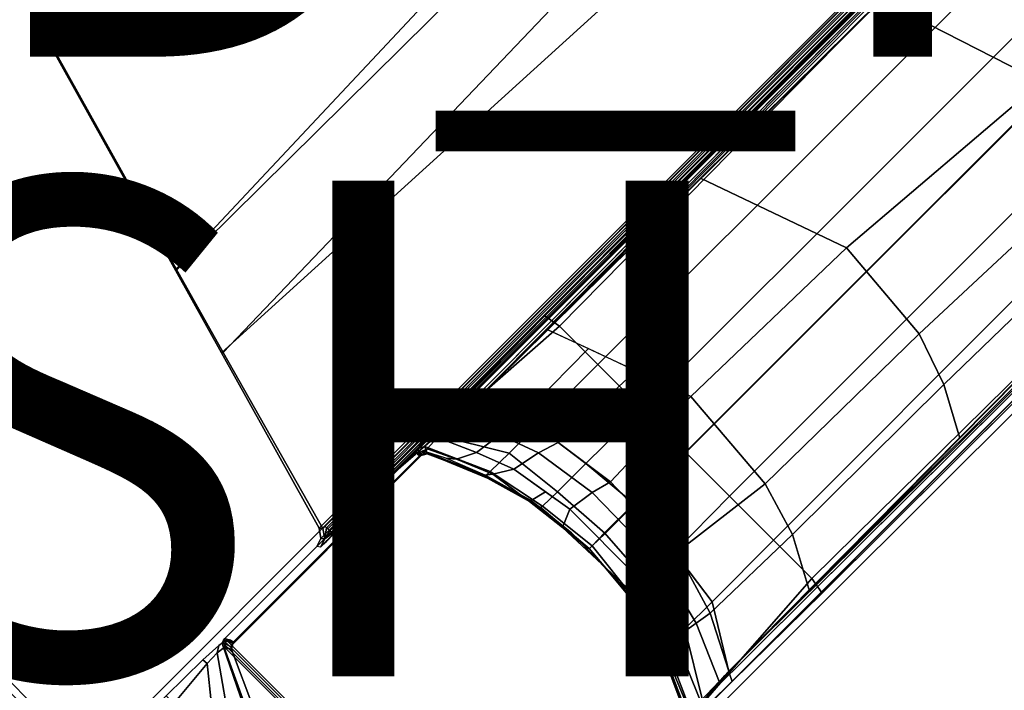
# Model space of a CAD drawing. Extents: x -14.9 to 14.9, y -14.9 to 14.9.
# Drawn here: x -0.3 to 3.7, y 1.4 to 4.1 of the extents above; entities that cross this region are included whole.
import ezdxf

# ---------------------------------------------------------------- set-up
doc = ezdxf.new("R2010")
doc.units = 0
doc.header["$MEASUREMENT"] = 0
for name, color, linetype in [('TABLE-BASE', 6, 'CONTINUOUS'), ('TABLE-FINISH', 7, 'CONTINUOUS'), ('TABLE-PROD_NO', 7, 'CONTINUOUS'), ('TABLE-TOPVEN', 6, 'CONTINUOUS')]:
    doc.layers.add(name, color=color, linetype=linetype)

msp = doc.modelspace()

# ---------------------------------------------------------------- linework, layer by layer
at = {"layer": 'TABLE-BASE'}
for p, q in [((1.3238, 2.3973, 39.333), (1.3323, 2.4033, 39.333)), ((1.3323, 2.4033, 39.333), (1.3427, 2.406, 39.333)), ((1.3427, 2.406, 39.333), (1.357, 2.4063, 39.333))]:
    msp.add_line(p, q, dxfattribs=at)
for points, invisible_edges in [([(1.8256, 2.9846, 0.8741), (3.9243, 5.052, 1.5077), (10.2111, 11.3614, 1.0509), (10.2111, 11.3924, 0.4251)], 1), ([(11.3938, 10.2096, 0.4251), (11.3629, 10.2096, 1.0509), (5.0535, 3.9228, 1.5077), (2.9861, 1.8241, 0.8741)], 4), ([(1.8379, 2.9547, 1.728), (3.9243, 5.052, 1.5077), (1.8256, 2.9846, 0.8741), (1.4813, 2.5921, 1.8501)], 6), ([(2.5936, 1.4798, 1.8501), (2.9861, 1.8241, 0.8741), (5.0535, 3.9228, 1.5077), (2.9562, 1.8364, 1.728)], 3), ([(-0.4561, 1.5683, 1.8819), (-0.022, 1.1816, 0.9223), (-1.8241, 2.9861, 0.8741), (-1.4798, 2.5936, 1.8501)], 13), ([(1.4813, 2.5921, 1.8501), (1.8256, 2.9846, 0.8741), (0.0234, 1.1801, 0.9223), (0.4576, 1.5668, 1.8819)], 13), ([(0.5218, 1.6246, 2.0127), (1.3642, 2.4687, 1.9771), (1.4813, 2.5921, 1.8501), (0.4576, 1.5668, 1.8819)], 5), ([(0.558, 1.6497, 40.0708), (0.5458, 1.6531, 40.699), (1.1271, 2.2343, 40.699), (1.5244, 2.5767, 39.5875)], 8), ([(1.4823, 2.5382, 39.5784), (0.558, 1.6497, 40.0708), (0.558, 1.6497, 40.0708), (1.5244, 2.5767, 39.5875)], 5), ([(1.4033, 2.4626, 39.5195), (0.5626, 1.6484, 39.8307), (0.558, 1.6497, 40.0708), (1.4823, 2.5382, 39.5784)], 5), ([(1.3249, 2.4195, 2.1781), (1.3642, 2.4687, 1.9771), (0.5218, 1.6246, 2.0127), (0.5519, 1.6465, 2.1781)], 10), ([(1.3629, 2.4185, 39.4231), (0.5655, 1.6477, 39.6827), (0.5626, 1.6484, 39.8307), (1.4033, 2.4626, 39.5195)], 5), ([(0.5809, 1.6387, 2.9223), (1.3326, 2.3904, 2.9223), (1.3249, 2.4195, 2.1781), (0.5519, 1.6465, 2.1781)], 4), ([(1.3238, 2.3973, 39.333), (0.5689, 1.6467, 39.5075), (0.5655, 1.6477, 39.6827), (1.3629, 2.4185, 39.4231)], 5), ([(1.3327, 2.3905, 38.669), (0.5809, 1.6387, 38.669), (0.5689, 1.6467, 39.5075), (1.3238, 2.3973, 39.333)], 4), ([(1.5683, 0.4561, 1.8819), (1.1816, 0.022, 0.9223), (2.9861, 1.8241, 0.8741), (2.5936, 1.4798, 1.8501)], 13), ([(-0.044, 1.1595, 1.8165), (-0.022, 1.1816, 0.9223), (-0.4561, 1.5683, 1.8819), (-0.3086, 1.4241, 1.8165)], 2), ([(0.0234, 1.1801, 0.9223), (0.4576, 1.5668, 1.8819), (0.3101, 1.4226, 1.8165), (0.0455, 1.158, 1.8165)], 1), ([(2.5796, 1.5215, 39.5875), (2.5411, 1.4794, 39.5784), (1.6526, 0.5551, 40.0708)], 10), ([(1.656, 0.5429, 40.699), (1.6526, 0.5551, 40.0708), (2.5796, 1.5215, 39.5875), (2.2372, 1.1242, 40.699)], 2), ([(1.5683, 0.4561, 1.8819), (2.5936, 1.4798, 1.8501), (2.4702, 1.3627, 1.9771), (1.6261, 0.5203, 2.0127)], 5), ([(1.6513, 0.5597, 39.8307), (2.4655, 1.4004, 39.5195), (2.5411, 1.4794, 39.5784), (1.6526, 0.5551, 40.0708)], 5)]:
    msp.add_3dface(points, dxfattribs=dict(at, invisible_edges=invisible_edges))
for points in [[(4.4417, 7.1818, 40.699), (3.3851, 7.771, 40.699), (-0.2234, 4.1625, 40.699), (0.3491, 3.1359, 40.699)], [(-0.217, 4.1616, 40.4017), (3.386, 7.7645, 40.4017), (4.237, 7.2897, 40.3886), (0.3503, 3.1442, 40.4017)], [(6.2601, 7.3674, 40.699), (0.5458, 1.6531, 40.699), (1.656, 0.5429, 40.699), (7.3703, 6.2572, 40.699)], [(6.254, 7.3534, 40.3829), (1.4197, 2.4865, 39.8803), (1.1271, 2.2343, 40.699), (6.2601, 7.3674, 40.699)], [(0.3503, 3.1442, 40.4017), (4.237, 7.2897, 40.3886), (4.6162, 7.0781, 40.3828), (0.5395, 2.8075, 40.3301)], [(5.0083, 6.8658, 40.699), (4.4417, 7.1818, 40.699), (0.3491, 3.1359, 40.699), (0.5331, 2.8058, 40.699)], [(0.5395, 2.8075, 40.3301), (4.6162, 7.0781, 40.3828), (5.4497, 6.6131, 40.37), (0.9424, 2.0967, 40.0051)], [(5.828, 6.9242, 40.2501), (1.5064, 2.5612, 39.6378), (1.4197, 2.4865, 39.8803), (5.8048, 6.9012, 40.3362)], [(5.828, 6.9242, 40.2501), (5.849, 6.9114, 40.1941), (1.5159, 2.5694, 39.6112), (1.5064, 2.5612, 39.6378)], [(5.881, 6.8823, 40.1715), (1.5244, 2.5767, 39.5875), (1.5159, 2.5694, 39.6112), (5.849, 6.9114, 40.1941)], [(5.4487, 6.6202, 40.699), (5.0083, 6.8658, 40.699), (0.5331, 2.8058, 40.699), (0.9273, 2.0988, 40.699)], [(0.9342, 2.057, 40.699), (0.917, 2.0242, 40.699), (5.5234, 6.6306, 40.699), (5.4865, 6.6127, 40.699)], [(0.9273, 2.0988, 40.699), (0.9342, 2.057, 40.699), (5.4865, 6.6127, 40.699), (5.4487, 6.6202, 40.699)], [(0.9502, 2.1067, 39.9905), (0.9424, 2.0967, 40.0051), (5.4497, 6.6131, 40.37), (5.4357, 6.6011, 40.354)], [(0.9569, 2.1001, 39.9874), (0.9502, 2.1067, 39.9905), (5.4357, 6.6011, 40.354), (5.4424, 6.5945, 40.351)], [(0.9614, 2.096, 39.9846), (0.9569, 2.1001, 39.9874), (5.4424, 6.5945, 40.351), (5.4469, 6.5904, 40.3481)], [(0.9703, 2.0878, 39.9761), (0.9614, 2.096, 39.9846), (5.4469, 6.5904, 40.3481), (5.4558, 6.5822, 40.3396)], [(0.9771, 2.0817, 39.9658), (0.9703, 2.0878, 39.9761), (5.4558, 6.5822, 40.3396), (5.4626, 6.5762, 40.3294)], [(0.9814, 2.0783, 39.9566), (0.9771, 2.0817, 39.9658), (5.4626, 6.5762, 40.3294), (5.4668, 6.5727, 40.3202)], [(0.9844, 2.076, 39.9468), (0.9814, 2.0783, 39.9566), (5.4668, 6.5727, 40.3202), (5.4699, 6.5705, 40.3103)], [(0.9867, 2.075, 39.9308), (0.9844, 2.076, 39.9468), (5.4699, 6.5705, 40.3103), (5.4722, 6.5694, 40.2943)], [(2.4894, 1.4168, 39.8803), (7.3563, 6.2511, 40.3829), (7.3703, 6.2572, 40.699), (2.2372, 1.1242, 40.699)], [(2.5641, 1.5035, 39.6378), (2.5723, 1.513, 39.6112), (6.9143, 5.846, 40.1941), (6.9271, 5.8251, 40.2501)], [(6.9143, 5.846, 40.1941), (6.8852, 5.8781, 40.1715), (2.5796, 1.5215, 39.5875), (2.5723, 1.513, 39.6112)], [(2.5641, 1.5035, 39.6378), (6.9271, 5.8251, 40.2501), (6.9041, 5.8019, 40.3362), (2.4894, 1.4168, 39.8803)], [(1.8965, 2.9133, 1.8037), (3.9664, 5.0153, 1.5775), (3.9243, 5.052, 1.5077), (1.8379, 2.9547, 1.728)], [(2.0517, 2.7581, 1.8863), (4.1383, 4.8434, 1.6168), (3.9664, 5.0153, 1.5775), (1.8965, 2.9133, 1.8037)], [(2.2285, 2.5812, 1.923), (4.3152, 4.6665, 1.6534), (4.1383, 4.8434, 1.6168), (2.0517, 2.7581, 1.8863)], [(3.193, 4.2303, 39.8102), (3.7734, 4.8041, 39.8878), (4.4255, 4.4684, 39.7289), (3.8416, 3.8979, 39.6514)], [(4.4924, 4.4893, 1.6745), (4.3152, 4.6665, 1.6534), (2.2285, 2.5812, 1.923), (2.4058, 2.404, 1.9441)], [(2.4055, 2.4043, 1.9441), (2.5827, 2.227, 1.923), (4.668, 4.3137, 1.6534), (4.4908, 4.4909, 1.6745)], [(2.7596, 2.0502, 1.8863), (4.8449, 4.1368, 1.6168), (4.668, 4.3137, 1.6534), (2.5827, 2.227, 1.923)], [(2.4652, 3.5097, 39.713), (3.193, 4.2303, 39.8102), (3.8416, 3.8979, 39.6514), (3.055, 3.2285, 39.558)], [(0.3491, 3.1359, 40.699), (-0.2234, 4.1625, 40.699), (-0.217, 4.1616, 40.4017), (0.3503, 3.1442, 40.4017)], [(2.9148, 1.895, 1.8037), (5.0168, 3.9649, 1.5775), (4.8449, 4.1368, 1.6168), (2.7596, 2.0502, 1.8863)], [(2.9562, 1.8364, 1.728), (5.0535, 3.9228, 1.5077), (5.0168, 3.9649, 1.5775), (2.9148, 1.895, 1.8037)], [(3.055, 3.2285, 39.558), (3.8416, 3.8979, 39.6514), (4.0957, 3.5782, 39.6842), (3.3482, 2.8817, 39.5848)], [(3.3482, 2.8817, 39.5848), (4.0957, 3.5782, 39.6842), (4.1848, 3.39, 39.7338), (3.447, 2.6784, 39.6372)], [(1.8499, 2.8984, 39.6312), (2.4652, 3.5097, 39.713), (3.055, 3.2285, 39.558), (2.4269, 2.6291, 39.4772)], [(3.447, 2.6784, 39.6372), (4.1848, 3.39, 39.7338), (4.2261, 3.1829, 39.8092), (3.5111, 2.4607, 39.7128)], [(2.4269, 2.6291, 39.4772), (3.055, 3.2285, 39.558), (3.3482, 2.8817, 39.5848), (2.7266, 2.2777, 39.5031)], [(0.5331, 2.8058, 40.699), (0.3491, 3.1359, 40.699), (0.3503, 3.1442, 40.4017), (0.5395, 2.8075, 40.3301)], [(1.4813, 2.5921, 1.8501), (1.5166, 2.5799, 1.9012), (1.8965, 2.9133, 1.8037), (1.8379, 2.9547, 1.728)], [(1.802, 2.5107, 1.9854), (2.0517, 2.7581, 1.8863), (1.8965, 2.9133, 1.8037), (1.5166, 2.5799, 1.9012)], [(1.7181, 2.5212, 39.5178), (1.5244, 2.5767, 39.5875), (1.8499, 2.8984, 39.6312), (2.0131, 2.8233, 39.5875)], [(2.7266, 2.2777, 39.5031), (3.3482, 2.8817, 39.5848), (3.447, 2.6784, 39.6372), (2.8367, 2.0727, 39.5506)], [(1.7181, 2.5212, 39.5178), (2.0131, 2.8233, 39.5875), (2.2049, 2.7333, 39.5364), (1.8905, 2.4444, 39.4699)], [(0.9273, 2.0988, 40.699), (0.5331, 2.8058, 40.699), (0.5395, 2.8075, 40.3301), (0.9424, 2.0967, 40.0051)], [(2.0026, 2.3595, 2.0126), (2.2285, 2.5812, 1.923), (2.0517, 2.7581, 1.8863), (1.802, 2.5107, 1.9854)], [(2.1022, 2.2855, 39.4435), (1.8905, 2.4444, 39.4699), (2.2049, 2.7333, 39.5364), (2.4269, 2.6291, 39.4772)], [(2.8367, 2.0727, 39.5506), (3.447, 2.6784, 39.6372), (3.5111, 2.4607, 39.7128), (2.9052, 1.8446, 39.631)], [(2.1022, 2.2855, 39.4435), (2.4269, 2.6291, 39.4772), (2.7266, 2.2777, 39.5031), (2.3712, 2.0018, 39.4509)], [(1.3958, 2.4752, 1.9983), (1.5166, 2.5799, 1.9012), (1.4813, 2.5921, 1.8501), (1.3642, 2.4687, 1.9771)], [(1.6934, 2.4006, 2.1168), (1.802, 2.5107, 1.9854), (1.5166, 2.5799, 1.9012), (1.3958, 2.4752, 1.9983)], [(1.6564, 2.4751, 39.4994), (1.4822, 2.5381, 39.5784), (1.5244, 2.5767, 39.5875), (1.7181, 2.5212, 39.5178)], [(2.4058, 2.404, 1.9441), (2.2285, 2.5812, 1.923), (2.0026, 2.3595, 2.0126), (2.1985, 2.1955, 2.028)], [(1.6564, 2.4751, 39.4994), (1.5617, 2.4037, 39.4486), (1.4047, 2.464, 39.5215), (1.4822, 2.5381, 39.5784)], [(1.8116, 2.4019, 39.4415), (1.6564, 2.4751, 39.4994), (1.7181, 2.5212, 39.5178), (1.8905, 2.4444, 39.4699)], [(1.8891, 2.2447, 2.138), (2.0026, 2.3595, 2.0126), (1.802, 2.5107, 1.9854), (1.6934, 2.4006, 2.1168)], [(1.3249, 2.4195, 2.1781), (1.3539, 2.4272, 2.1781), (1.3958, 2.4752, 1.9983), (1.3642, 2.4687, 1.9771)], [(1.6166, 2.327, 2.3236), (1.6934, 2.4006, 2.1168), (1.3958, 2.4752, 1.9983), (1.3539, 2.4272, 2.1781)], [(1.5617, 2.4037, 39.4486), (1.4812, 2.3769, 39.3684), (1.3629, 2.4186, 39.4233), (1.4047, 2.464, 39.5215)], [(1.8116, 2.4019, 39.4415), (1.7117, 2.3358, 39.3906), (1.5617, 2.4037, 39.4486), (1.6564, 2.4751, 39.4994)], [(1.362, 2.3982, 2.9223), (1.3539, 2.4272, 2.1781), (1.3249, 2.4195, 2.1781), (1.3326, 2.3904, 2.9223)], [(1.5984, 2.3098, 2.9223), (1.6166, 2.327, 2.3236), (1.3539, 2.4272, 2.1781), (1.362, 2.3982, 2.9223)], [(2.0279, 2.2428, 39.4014), (1.8116, 2.4019, 39.4415), (1.8905, 2.4444, 39.4699), (2.1022, 2.2855, 39.4435)], [(0.5771, 1.6348, 2.9223), (1.3361, 2.3939, 2.9223), (1.3458, 2.3986, 2.9223), (0.5728, 1.6254, 2.9223)], [(1.3361, 2.3939, 2.9223), (0.5771, 1.6348, 2.9223), (0.5806, 1.639, 2.9223), (1.3324, 2.3908, 2.9223)], [(0.5809, 1.6387, 38.669), (1.3327, 2.3905, 38.669), (1.3324, 2.3908, 2.9223), (0.5806, 1.639, 2.9223)], [(1.3629, 2.4185, 39.4231), (1.3323, 2.4033, 39.333), (1.3238, 2.3973, 39.333)], [(1.3323, 2.4033, 39.333), (1.3412, 2.3964, 38.669), (1.3327, 2.3905, 38.669), (1.3238, 2.3973, 39.333)], [(1.3427, 2.406, 39.333), (1.3427, 2.406, 39.333), (1.3323, 2.4033, 39.333), (1.3629, 2.4185, 39.4231)], [(1.3427, 2.406, 39.333), (1.3516, 2.3992, 38.669), (1.3412, 2.3964, 38.669), (1.3323, 2.4033, 39.333)], [(1.3412, 2.3964, 38.669), (1.3361, 2.3939, 2.9223), (1.3324, 2.3908, 2.9223), (1.3327, 2.3905, 38.669)], [(1.3516, 2.3992, 38.669), (1.3458, 2.3986, 2.9223), (1.3361, 2.3939, 2.9223), (1.3412, 2.3964, 38.669)], [(1.3629, 2.4186, 39.4233), (1.357, 2.4063, 39.333), (1.3427, 2.406, 39.333), (1.3629, 2.4185, 39.4231)], [(1.357, 2.4063, 39.333), (1.362, 2.3982, 38.669), (1.3516, 2.3992, 38.669), (1.3427, 2.406, 39.333)], [(1.362, 2.3982, 38.669), (1.3617, 2.3985, 2.9223), (1.3458, 2.3986, 2.9223), (1.3516, 2.3992, 38.669)], [(1.4812, 2.3769, 39.3684), (1.4386, 2.3801, 39.2987), (1.357, 2.4063, 39.333), (1.3629, 2.4186, 39.4233)], [(1.357, 2.4063, 39.333), (1.5968, 2.3122, 39.2295), (1.6061, 2.3003, 38.9739), (1.3592, 2.4027, 39.038)], [(1.3592, 2.4027, 39.038), (1.6061, 2.3003, 38.9739), (1.6024, 2.3079, 38.669), (1.362, 2.3982, 38.669)], [(1.6024, 2.3079, 38.669), (1.5981, 2.3101, 2.9223), (1.3617, 2.3985, 2.9223), (1.362, 2.3982, 38.669)], [(1.7117, 2.3358, 39.3906), (1.6271, 2.3158, 39.3085), (1.4812, 2.3769, 39.3684), (1.5617, 2.4037, 39.4486)], [(1.8276, 2.1864, 2.3364), (1.8891, 2.2447, 2.138), (1.6934, 2.4006, 2.1168), (1.6166, 2.327, 2.3236)], [(2.0279, 2.2428, 39.4014), (1.9376, 2.1753, 39.3447), (1.7117, 2.3358, 39.3906), (1.8116, 2.4019, 39.4415)], [(2.1969, 2.197, 2.028), (2.3609, 2.0011, 2.0126), (2.5827, 2.227, 1.923), (2.4055, 2.4043, 1.9441)], [(1.6271, 2.3158, 39.3085), (1.5968, 2.3122, 39.2295), (1.4386, 2.3801, 39.2987), (1.4812, 2.3769, 39.3684)], [(2.1985, 2.1955, 2.028), (2.0026, 2.3595, 2.0126), (1.8891, 2.2447, 2.138), (2.0807, 2.0767, 2.1504)], [(1.7749, 2.2062, 39.2816), (1.7794, 2.2108, 39.1723), (1.5968, 2.3122, 39.2295), (1.6271, 2.3158, 39.3085)], [(1.5968, 2.3122, 39.2295), (1.7794, 2.2108, 39.1723), (1.8151, 2.1844, 38.9366), (1.6061, 2.3003, 38.9739)], [(1.8253, 2.177, 38.669), (1.819, 2.1815, 2.9223), (1.5981, 2.3101, 2.9223), (1.6024, 2.3079, 38.669)], [(1.8193, 2.1812, 2.9223), (1.8276, 2.1864, 2.3364), (1.6166, 2.327, 2.3236), (1.5984, 2.3098, 2.9223)], [(1.6061, 2.3003, 38.9739), (1.8151, 2.1844, 38.9366), (1.8253, 2.177, 38.669), (1.6024, 2.3079, 38.669)], [(1.8394, 2.2451, 39.3646), (1.7749, 2.2062, 39.2816), (1.6271, 2.3158, 39.3085), (1.7117, 2.3358, 39.3906)], [(2.2979, 1.9647, 39.4071), (2.0279, 2.2428, 39.4014), (2.1022, 2.2855, 39.4435), (2.3712, 2.0018, 39.4509)], [(2.3712, 2.0018, 39.4509), (2.7266, 2.2777, 39.5031), (2.8367, 2.0727, 39.5506), (2.5043, 1.7553, 39.5078)], [(1.9376, 2.1753, 39.3447), (1.9088, 2.1012, 39.2613), (1.7749, 2.2062, 39.2816), (1.8394, 2.2451, 39.3646)], [(2.0807, 2.0767, 2.1504), (1.8891, 2.2447, 2.138), (1.8276, 2.1864, 2.3364), (2.0286, 2.0269, 2.3438)], [(2.2979, 1.9647, 39.4071), (2.2101, 1.9022, 39.3451), (1.9376, 2.1753, 39.3447), (2.0279, 2.2428, 39.4014)], [(2.5122, 1.8005, 1.9854), (2.7596, 2.0502, 1.8863), (2.5827, 2.227, 1.923), (2.3609, 2.0011, 2.0126)], [(1.9088, 2.1012, 39.2613), (1.9443, 2.0792, 39.1489), (1.7794, 2.2108, 39.1723), (1.7749, 2.2062, 39.2816)], [(1.7794, 2.2108, 39.1723), (1.9443, 2.0792, 39.1489), (1.9832, 2.0404, 38.9303), (1.8151, 2.1844, 38.9366)], [(2.0286, 2.0269, 2.3438), (1.8276, 2.1864, 2.3364), (1.8193, 2.1812, 2.9223), (2.0168, 2.0153, 2.9223)], [(2.0782, 2.0792, 2.1504), (2.2461, 1.8876, 2.138), (2.3609, 2.0011, 2.0126), (2.1969, 2.197, 2.028)], [(1.8151, 2.1844, 38.9366), (1.9832, 2.0404, 38.9303), (2.0174, 2.0147, 38.669), (1.8253, 2.177, 38.669)], [(2.0165, 2.0156, 2.9223), (1.819, 2.1815, 2.9223), (1.8253, 2.177, 38.669), (2.0174, 2.0147, 38.669)], [(2.2101, 1.9022, 39.3451), (2.1669, 1.8607, 39.2489), (1.9088, 2.1012, 39.2613), (1.9376, 2.1753, 39.3447)], [(0.9502, 2.1067, 39.9905), (0.9569, 2.1001, 39.9874), (0.9492, 2.0549, 40.0051), (0.9424, 2.0967, 40.0051)], [(0.9492, 2.0549, 40.0051), (0.9342, 2.057, 40.699), (0.9273, 2.0988, 40.699), (0.9424, 2.0967, 40.0051)], [(0.9814, 2.0783, 39.9566), (0.9844, 2.076, 39.9468), (0.932, 2.0221, 40.0051), (0.9492, 2.0549, 40.0051)], [(0.9703, 2.0878, 39.9761), (0.9492, 2.0549, 40.0051), (0.9569, 2.1001, 39.9874)], [(0.9771, 2.0817, 39.9658), (0.9492, 2.0549, 40.0051), (0.9703, 2.0878, 39.9761)], [(0.9814, 2.0783, 39.9566), (0.9492, 2.0549, 40.0051), (0.9771, 2.0817, 39.9658)], [(0.9844, 2.076, 39.9468), (0.9867, 2.075, 39.9308), (0.9533, 2.042, 39.9446), (0.958, 2.0489, 39.9761)], [(2.1669, 1.8607, 39.2489), (2.1752, 1.8418, 39.1534), (1.9443, 2.0792, 39.1489), (1.9088, 2.1012, 39.2613)], [(2.0751, 1.9448, 39.1515), (2.1149, 1.9028, 38.9404), (1.9832, 2.0404, 38.9303), (1.9443, 2.0792, 39.1489)], [(2.0283, 2.0272, 2.3438), (2.1879, 1.8261, 2.3364), (2.2461, 1.8876, 2.138), (2.0782, 2.0792, 2.1504)], [(2.5043, 1.7553, 39.5078), (2.8367, 2.0727, 39.5506), (2.9052, 1.8446, 39.631), (2.5796, 1.5215, 39.5875)], [(0.9342, 2.057, 40.699), (0.9492, 2.0549, 40.0051), (0.932, 2.0221, 40.0051), (0.917, 2.0242, 40.699)], [(0.9346, 2.0242, 39.9827), (0.932, 2.0221, 40.0051), (0.958, 2.0489, 39.9761), (0.9533, 2.042, 39.9446)], [(2.1149, 1.9028, 38.9404), (2.1863, 1.8132, 38.669), (2.0174, 2.0147, 38.669), (1.9832, 2.0404, 38.9303)], [(2.0168, 2.0153, 2.9223), (2.1827, 1.8178, 2.9223), (2.1879, 1.8261, 2.3364), (2.0283, 2.0272, 2.3438)], [(2.5814, 1.5152, 1.9012), (2.9148, 1.895, 1.8037), (2.7596, 2.0502, 1.8863), (2.5122, 1.8005, 1.9854)], [(2.0162, 2.0159, 38.669), (2.1785, 1.8237, 38.669), (2.1824, 1.8181, 2.9223), (2.0165, 2.0156, 2.9223)], [(2.4021, 1.692, 2.1168), (2.5122, 1.8005, 1.9854), (2.3609, 2.0011, 2.0126), (2.2461, 1.8876, 2.138)], [(2.5043, 1.7553, 39.5078), (2.4482, 1.7152, 39.477), (2.2979, 1.9647, 39.4071), (2.3712, 2.0018, 39.4509)], [(2.4482, 1.7152, 39.477), (2.3631, 1.655, 39.4114), (2.2101, 1.9022, 39.3451), (2.2979, 1.9647, 39.4071)], [(2.0751, 1.9448, 39.1515), (2.1752, 1.8418, 39.1534), (2.1981, 1.8008, 38.9521), (2.1149, 1.9028, 38.9404)], [(2.1149, 1.9028, 38.9404), (2.1981, 1.8008, 38.9521), (2.2511, 1.7122, 38.669), (2.1863, 1.8132, 38.669)], [(2.3631, 1.655, 39.4114), (2.3202, 1.6029, 39.3227), (2.1669, 1.8607, 39.2489), (2.2101, 1.9022, 39.3451)], [(2.3285, 1.6151, 2.3236), (2.4021, 1.692, 2.1168), (2.2461, 1.8876, 2.138), (2.1879, 1.8261, 2.3364)], [(2.9562, 1.8364, 1.728), (2.9148, 1.895, 1.8037), (2.5814, 1.5152, 1.9012), (2.5936, 1.4798, 1.8501)], [(2.3202, 1.6029, 39.3227), (2.3175, 1.5944, 39.2275), (2.1752, 1.8418, 39.1534), (2.1669, 1.8607, 39.2489)], [(2.1752, 1.8418, 39.1534), (2.3175, 1.5944, 39.2275), (2.304, 1.6262, 38.9811), (2.1981, 1.8008, 38.9521)], [(2.3094, 1.6009, 38.669), (2.311, 1.5972, 2.9223), (2.1824, 1.8181, 2.9223), (2.1785, 1.8237, 38.669)], [(2.3113, 1.597, 2.9223), (2.3285, 1.6151, 2.3236), (2.1879, 1.8261, 2.3364), (2.1827, 1.8178, 2.9223)], [(2.1981, 1.8008, 38.9521), (2.304, 1.6262, 38.9811), (2.3122, 1.5965, 38.669), (2.2511, 1.7122, 38.669)], [(2.4767, 1.3943, 1.9983), (2.5814, 1.5152, 1.9012), (2.5122, 1.8005, 1.9854), (2.4021, 1.692, 2.1168)], [(2.5796, 1.5215, 39.5875), (2.5411, 1.4794, 39.5784), (2.4482, 1.7152, 39.477), (2.5043, 1.7553, 39.5078)], [(2.4655, 1.4004, 39.5195), (2.3631, 1.655, 39.4114), (2.4482, 1.7152, 39.477), (2.5411, 1.4794, 39.5784)], [(2.4287, 1.3524, 2.1781), (2.4767, 1.3943, 1.9983), (2.4021, 1.692, 2.1168), (2.3285, 1.6151, 2.3236)], [(0.5442, 1.6175, 2.1781), (0.5519, 1.6465, 2.1781), (0.5218, 1.6246, 2.0127), (0.516, 1.5952, 2.0196)], [(1.6494, 0.5379, 40.699), (0.5408, 1.6465, 40.699), (0.5376, 1.6377, 40.699), (1.6406, 0.5347, 40.699)], [(0.5408, 1.6465, 40.699), (0.5777, 1.6348, 38.669), (0.5722, 1.6197, 38.669), (0.5376, 1.6377, 40.699)], [(1.6406, 0.5347, 40.699), (0.5376, 1.6377, 40.699), (0.5379, 1.6245, 40.699), (1.6274, 0.535, 40.699)], [(0.5376, 1.6377, 40.699), (0.5722, 1.6197, 38.669), (0.5733, 1.6094, 38.669), (0.5379, 1.6245, 40.699)], [(0.5458, 1.6531, 40.699), (0.5408, 1.6465, 40.699), (1.6494, 0.5379, 40.699), (1.656, 0.5429, 40.699)], [(0.5458, 1.6531, 40.699), (0.5809, 1.6387, 38.669), (0.5777, 1.6348, 38.669), (0.5408, 1.6465, 40.699)], [(0.5809, 1.6387, 2.9223), (0.5519, 1.6465, 2.1781), (0.5442, 1.6175, 2.1781), (0.5732, 1.6094, 2.9223)], [(0.5722, 1.6197, 38.669), (0.5777, 1.6348, 38.669), (0.5771, 1.6348, 2.9223), (0.5728, 1.6254, 2.9223)], [(0.5777, 1.6348, 38.669), (0.5809, 1.6387, 38.669), (0.5806, 1.639, 2.9223), (0.5771, 1.6348, 2.9223)], [(2.3202, 1.6029, 39.3227), (2.3631, 1.655, 39.4114), (2.4655, 1.4004, 39.5195), (2.4214, 1.36, 39.4231)], [(0.5218, 1.6246, 2.0127), (0.4576, 1.5668, 1.8819), (0.4749, 1.5518, 1.9333), (0.516, 1.5952, 2.0196)], [(0.516, 1.5952, 2.0196), (0.4749, 1.5518, 1.9333), (0.5101, 1.2188, 2.0087), (0.5708, 1.278, 2.1168)], [(0.5442, 1.6175, 2.1781), (0.516, 1.5952, 2.0196), (0.5708, 1.278, 2.1168), (0.6407, 1.3499, 2.2547)], [(0.5379, 1.6245, 40.699), (0.6231, 1.3783, 40.699), (0.7625, 1.4, 40.699), (0.5379, 1.6245, 40.699)], [(0.5379, 1.6245, 40.699), (0.5733, 1.6094, 38.669), (0.6635, 1.369, 38.669), (0.6231, 1.3783, 40.699)], [(0.5732, 1.6094, 2.9223), (0.5442, 1.6175, 2.1781), (0.6407, 1.3499, 2.2547), (0.6616, 1.373, 2.9223)], [(0.5733, 1.6094, 38.669), (0.5722, 1.6197, 38.669), (0.5728, 1.6254, 2.9223), (0.5729, 1.6097, 2.9223)], [(0.5733, 1.6094, 38.669), (0.5729, 1.6097, 2.9223), (0.6613, 1.3733, 2.9223), (0.6635, 1.369, 38.669)], [(2.406, 1.3561, 39.0683), (2.4011, 1.3591, 38.669), (2.3122, 1.5965, 38.669), (2.304, 1.6262, 38.9811)], [(2.4092, 1.3541, 39.333), (2.406, 1.3561, 39.0683), (2.304, 1.6262, 38.9811), (2.3175, 1.5944, 39.2275)], [(2.3997, 1.3605, 38.669), (2.3994, 1.3608, 2.9223), (2.311, 1.5972, 2.9223), (2.3094, 1.6009, 38.669)], [(2.3997, 1.3605, 2.9223), (2.4287, 1.3524, 2.1781), (2.3285, 1.6151, 2.3236), (2.3113, 1.597, 2.9223)], [(2.4214, 1.36, 39.4231), (2.4092, 1.3541, 39.333), (2.3175, 1.5944, 39.2275), (2.3202, 1.6029, 39.3227)], [(0.4576, 1.5668, 1.8819), (0.3101, 1.4226, 1.8165), (0.341, 1.3916, 1.8735), (0.4749, 1.5518, 1.9333)], [(0.4749, 1.5518, 1.9333), (0.341, 1.3916, 1.8735), (0.4388, 1.1646, 1.9245), (0.5101, 1.2188, 2.0087)], [(2.4702, 1.3627, 1.9771), (2.5936, 1.4798, 1.8501), (2.5814, 1.5152, 1.9012), (2.4767, 1.3943, 1.9983)]]:
    msp.add_3dface(points, dxfattribs=at)
at = {"layer": 'TABLE-TOPVEN'}
for points in [[(-14.94, 14.94, 41.875), (-14.94, -14.94, 41.875), (14.94, -14.94, 41.875), (14.94, 14.94, 41.875)], [(-14.94, 14.94, 40.699), (14.94, 14.94, 40.699), (14.94, -14.94, 40.699), (-14.94, -14.94, 40.699)]]:
    msp.add_3dface(points, dxfattribs=at)

# ---------------------------------------------------------------- texts
at = {"layer": 'TABLE-FINISH'}
msp.add_attdef('FINISH', (-6, 1.5), '', height=2, dxfattribs=at)
at = {"layer": 'TABLE-PROD_NO', "flags": 8}
msp.add_attdef('PROD_NO', (-6, 4), 'DT3BS.3030WX', height=2, dxfattribs=at)

doc.saveas('drawing.dxf')
